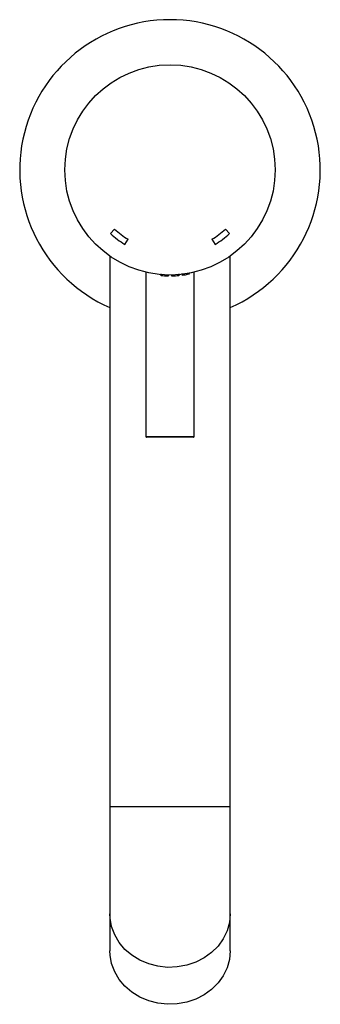
# Paper-space layout '_Top' of a CAD drawing. Units: inches. Extents: x -0.98 to 0.98, y -5.47 to 0.98.
import ezdxf

# ---------------------------------------------------------------- set-up
doc = ezdxf.new("R2010")
doc.units = ezdxf.units.IN
doc.header["$MEASUREMENT"] = 0

psp = doc.layouts.new('_Top')

# ---------------------------------------------------------------- linework, layer by layer
at = {"color": 7, "linetype": 'Continuous', "lineweight": 25}
for p, q in [((-0.3626, -0.3886), (-0.3895, -0.4173)), ((0.3895, -0.4173), (0.3626, -0.3886)), ((-0.2953, -0.4886), (-0.2749, -0.4549)), ((0.2749, -0.4549), (0.2953, -0.4886)), ((-0.3937, -0.5661), (-0.3937, -5.1181)), ((0.3937, -5.1181), (0.3937, -0.5654)), ((-0.1575, -0.6707), (-0.1575, -1.748)), ((-0.058, -0.6942), (-0.0571, -0.6823)), ((-0.0111, -0.6848), (-0.0115, -0.6967)), ((0.0115, -0.6967), (0.0111, -0.6848)), ((0.0571, -0.6823), (0.058, -0.6942)), ((0.0808, -0.6917), (0.0793, -0.6798)), ((0.1575, -1.748), (0.1575, -0.6707)), ((0.1535, -1.752), (-0.1535, -1.752))]:
    psp.add_line(p, q, dxfattribs=at)
at = {"color": 8, "linetype": 'Continuous', "lineweight": 25}
for p, q in [((-0.1575, -1.748), (0.1575, -1.748)), ((0.3937, -4.1742), (-0.3937, -4.1742))]:
    psp.add_line(p, q, dxfattribs=at)
at = {"color": 8, "linetype": 'Continuous', "lineweight": 25, "flags": 128}
psp.add_lwpolyline([(0.3937, -4.8758), (0.3886, -4.9321), (0.3734, -4.9869), (0.3486, -5.0388), (0.3147, -5.0865), (0.2727, -5.1288), (0.2236, -5.1645), (0.1688, -5.1927), (0.1095, -5.2127), (0.0475, -5.224), (-0.0159, -5.2263), (-0.0788, -5.2195), (-0.1396, -5.2038), (-0.1969, -5.1796), (-0.249, -5.1475), (-0.2947, -5.1084), (-0.3328, -5.0633), (-0.3622, -5.0133), (-0.3823, -4.9597), (-0.3924, -4.904), (-0.3937, -4.8758)], dxfattribs=at)
at = {"color": 7, "linetype": 'Continuous', "lineweight": 25, "flags": 128}
psp.add_lwpolyline([(0.3937, -5.1181), (0.3886, -5.1744), (0.3734, -5.2292), (0.3486, -5.2811), (0.3147, -5.3288), (0.2727, -5.3711), (0.2236, -5.4068), (0.1688, -5.435), (0.1095, -5.4551), (0.0475, -5.4663), (-0.0159, -5.4686), (-0.0788, -5.4618), (-0.1396, -5.4461), (-0.1969, -5.4219), (-0.249, -5.3898), (-0.2947, -5.3507), (-0.3328, -5.3056), (-0.3622, -5.2556), (-0.3823, -5.2021), (-0.3924, -5.1463), (-0.3937, -5.1181)], dxfattribs=at)
at = {"color": 7, "linetype": 'Continuous', "lineweight": 25}
psp.add_circle((0, 0), 0.689, dxfattribs=at)
for centre, radius, start, end in [((0, 0), 0.9843, 293.57818, 246.42182), ((0, 0), 0.5709, 226.97707, 238.85261), ((0, 0), 0.5315, 226.97707, 238.85261), ((0, 0), 0.5315, 301.14739, 313.02293), ((0, 0), 0.5709, 301.14739, 313.02293), ((-0.1535, -1.748), 0.00394, 180, 270), ((0.1535, -1.748), 0.00394, 270, 0)]:
    psp.add_arc(centre, radius, start, end, dxfattribs=at)
for points, knots in [([(-0.0524, -0.6874), (-0.0525, -0.688), (-0.0532, -0.6891), (-0.0553, -0.6915), (-0.0566, -0.6929), (-0.058, -0.6942)], [0, 0, 0, 0, 0.5, 0.5, 1, 1, 1, 1]), ([(-0.0196, -0.6887), (-0.0195, -0.6887), (-0.0191, -0.689), (-0.0179, -0.6901), (-0.0172, -0.6908), (-0.0149, -0.6931), (-0.0131, -0.6949), (-0.0115, -0.6967)], [0, 0, 0, 0, 0.25, 0.25, 0.5, 0.5, 1, 1, 1, 1]), ([(0.0196, -0.6887), (0.0195, -0.6887), (0.0191, -0.689), (0.0179, -0.6901), (0.0172, -0.6908), (0.0149, -0.6931), (0.0131, -0.6949), (0.0115, -0.6967)], [0, 0, 0, 0, 0.25, 0.25, 0.5, 0.5, 1, 1, 1, 1]), ([(0.0524, -0.6874), (0.0525, -0.688), (0.0533, -0.6891), (0.0553, -0.6915), (0.0565, -0.6929), (0.058, -0.6942)], [0, 0, 0, 0, 0.5, 0.5, 1, 1, 1, 1]), ([(0.0901, -0.6831), (0.0887, -0.6832), (0.0868, -0.6846), (0.0835, -0.6879), (0.082, -0.6898), (0.0808, -0.6917)], [0, 0, 0, 0, 0.5, 0.5, 1, 1, 1, 1]), ([(0.1251, -0.6843), (0.1191, -0.6856), (0.1123, -0.6869), (0.0974, -0.6894), (0.0894, -0.6906), (0.0808, -0.6917)], [0, 0, 0, 0, 0.5, 0.5, 1, 1, 1, 1]), ([(0.1239, -0.6777), (0.1239, -0.6777), (0.124, -0.6782), (0.1243, -0.6797), (0.1244, -0.6804), (0.1247, -0.6821), (0.1249, -0.6831), (0.1251, -0.6843)], [0, 0, 0, 0, 0.5, 0.5, 0.75, 0.75, 1, 1, 1, 1])]:
    psp.add_open_spline(points, degree=3, knots=knots, dxfattribs=at)
for points in [[(-0.0115, -0.6967), (-0.0274, -0.6965), (-0.0431, -0.6956), (-0.058, -0.6942)], [(-0.0524, -0.6874), (-0.0524, -0.6871), (-0.0524, -0.687), (-0.0524, -0.687)], [(0.058, -0.6942), (0.0431, -0.6956), (0.0274, -0.6965), (0.0115, -0.6967)], [(0.0524, -0.687), (0.0524, -0.687), (0.0524, -0.6871), (0.0524, -0.6874)]]:
    psp.add_open_spline(points, degree=3, dxfattribs=at)

doc.saveas('drawing.dxf')
